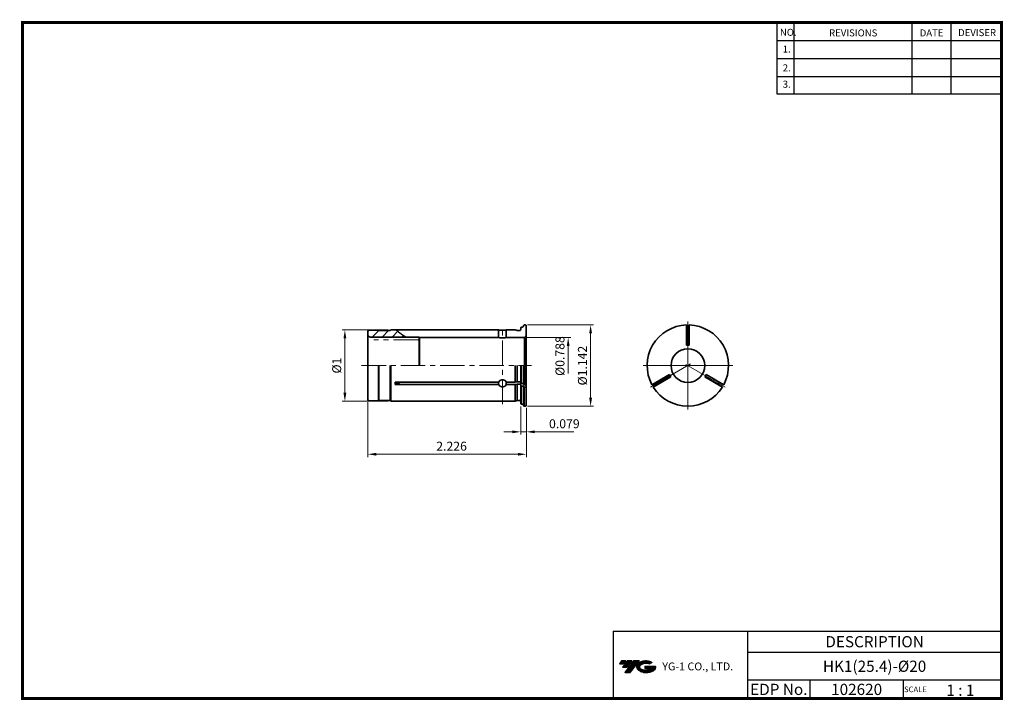
# Model space of a CAD drawing. Extents: x -364 to -14, y -3 to 240.
import ezdxf
from ezdxf.enums import TextEntityAlignment as Align

# ---------------------------------------------------------------- set-up
doc = ezdxf.new("R2010")
doc.units = 0
doc.header["$LTSCALE"] = 7
doc.header["$MEASUREMENT"] = 0
for name, pattern in [('CENTER', [2, 1.25, -0.25, 0.25, -0.25]), ('CHAIN', [0.3543, 0.2362, -0.0295, 0.0591, -0.0295]), ('PHANTOM', [2.5, 1.25, -0.25, 0.25, -0.25, 0.25, -0.25])]:
    doc.linetypes.add(name, pattern=pattern)
doc.layers.get('0').update_dxf_attribs({"linetype": 'CONTINUOUS'})
doc.layers.get('DEFPOINTS').update_dxf_attribs({"linetype": 'CONTINUOUS'})
for name, color, linetype, lineweight in [('SSK-가상선', 4, 'PHANTOM', 15), ('SSK-중심선', 1, 'CENTER', 15), ('SSK-해칭', 2, 'CONTINUOUS', 15), ('가시적인 것(ISO)', 7, 'CONTINUOUS', 35), ('중심 표식(ISO)', 1, 'CHAIN', 13), ('중심선(ISO)', 1, 'CHAIN', 13)]:
    doc.layers.add(name, color=color, linetype=linetype, lineweight=lineweight)
doc.layers.add('가는선', color=1, linetype='CONTINUOUS')
doc.styles.add('Hun-치수', font='Gulim.ttf', dxfattribs={"width": 0.7})
doc.styles.get("Standard").update_dxf_attribs({"font": 'ISOCP', "height": 3, "bigfont": 'WHGTXT.SHX'})
doc.dimstyles.new('SSK-치수', dxfattribs={"dimtxt": 3.2, "dimasz": 3, "dimexe": 1, "dimexo": 1, "dimgap": 1.2, "dimtad": 1, "dimdec": 4, "dimrnd": 1e-08, "dimdsep": 46, "dimtxsty": 'Hun-치수', "dimcen": 0.09, "dimclrd": 3, "dimclre": 3, "dimclrt": 2, "dimaunit": 1, "dimazin": 2, "dimtm": 1e-09, "dimtfac": 0.6875, "dimtdec": 4, "dimtmove": 0, "dimatfit": 3, "dimfxl": 1, "dimtolj": 1, "dimlwd": 15, "dimlwe": 15, "dimarcsym": 0})

# ---------------------------------------------------------------- blocks, each defined once
blk = doc.blocks.new('*D246')
at = {"color": 3, "lineweight": 15}
for p, q in [((-185.93, 102.55), (-185.93, 92.48)), ((-183.93, 102), (-183.93, 92.48)), ((-188.93, 93.48), (-191.93, 93.48)), ((-185.93, 93.48), (-183.93, 93.48)), ((-180.93, 93.48), (-166.98, 93.48))]:
    blk.add_line(p, q, dxfattribs=at)
at = {"color": 3}
for points in [[(-188.93, 93.98), (-188.93, 92.98), (-185.93, 93.48)], [(-180.93, 93.98), (-180.93, 92.98), (-183.93, 93.48)]]:
    blk.add_solid(points, dxfattribs=at)
at = {"layer": 'DEFPOINTS', "color": 0}
for p in [(-185.93, 103.55), (-183.93, 103), (-183.93, 93.48)]:
    blk.add_point(p, dxfattribs=at)
at = {"color": 2, "insert": (-175.84, 97.96), "char_height": 3.2, "attachment_point": 1, "style": 'Hun-치수'}
blk.add_mtext('\\A1;0.079', dxfattribs=at)
blk = doc.blocks.new('*D247')
at = {"color": 3, "lineweight": 15}
for p, q in [((-240.43, 104), (-240.43, 84.48)), ((-183.93, 102), (-183.93, 84.48)), ((-237.43, 85.48), (-186.93, 85.48))]:
    blk.add_line(p, q, dxfattribs=at)
at = {"color": 3}
for points in [[(-237.43, 85.98), (-237.43, 84.98), (-240.43, 85.48)], [(-186.93, 85.98), (-186.93, 84.98), (-183.93, 85.48)]]:
    blk.add_solid(points, dxfattribs=at)
at = {"layer": 'DEFPOINTS', "color": 0}
for p in [(-240.43, 105), (-183.93, 103), (-183.93, 85.48)]:
    blk.add_point(p, dxfattribs=at)
at = {"color": 2, "insert": (-216.02, 89.96), "char_height": 3.2, "attachment_point": 1, "style": 'Hun-치수'}
blk.add_mtext('\\A1;2.226', dxfattribs=at)
blk = doc.blocks.new('*D248')
at = {"color": 3, "lineweight": 15}
for p, q in [((-183.53, 131.59), (-160.03, 131.59)), ((-161.03, 128.59), (-161.03, 105.6)), ((-183.53, 102.6), (-160.03, 102.6))]:
    blk.add_line(p, q, dxfattribs=at)
at = {"color": 3}
for points in [[(-161.53, 128.59), (-160.53, 128.59), (-161.03, 131.59)], [(-161.53, 105.6), (-160.53, 105.6), (-161.03, 102.6)]]:
    blk.add_solid(points, dxfattribs=at)
at = {"layer": 'DEFPOINTS', "color": 0}
for p in [(-184.53, 131.59), (-184.53, 102.6), (-161.03, 102.6)]:
    blk.add_point(p, dxfattribs=at)
at = {"color": 2, "insert": (-163.95, 117.09), "char_height": 3.2, "attachment_point": 5, "rotation": 90, "style": 'Hun-치수'}
blk.add_mtext('\\A1;%%c1.142', dxfattribs=at)
blk = doc.blocks.new('*D249')
at = {"color": 3, "lineweight": 15}
for p, q in [((-183.84, 127.1), (-168.03, 127.1)), ((-169.03, 124.1), (-169.03, 114.22))]:
    blk.add_line(p, q, dxfattribs=at)
at = {"color": 3}
blk.add_solid([(-169.53, 124.1), (-168.53, 124.1), (-169.03, 127.1)], dxfattribs=at)
at = {"layer": 'DEFPOINTS', "color": 0}
for p in [(-184.84, 127.1), (-184.84, 107.1), (-169.03, 107.1)]:
    blk.add_point(p, dxfattribs=at)
at = {"color": 2, "insert": (-171.95, 120.48), "char_height": 3.2, "attachment_point": 5, "rotation": 90, "style": 'Hun-치수'}
blk.add_mtext('\\A1;%%c0.788', dxfattribs=at)
blk = doc.blocks.new('*D250')
at = {"color": 3, "lineweight": 15}
for p, q in [((-233.18, 129.8), (-249.58, 129.8)), ((-248.58, 126.8), (-248.58, 107.4)), ((-233.18, 104.4), (-249.58, 104.4))]:
    blk.add_line(p, q, dxfattribs=at)
at = {"color": 3}
for points in [[(-249.08, 126.8), (-248.08, 126.8), (-248.58, 129.8)], [(-249.08, 107.4), (-248.08, 107.4), (-248.58, 104.4)]]:
    blk.add_solid(points, dxfattribs=at)
at = {"layer": 'DEFPOINTS', "color": 0}
for p in [(-232.18, 129.8), (-248.58, 104.4), (-232.18, 104.4)]:
    blk.add_point(p, dxfattribs=at)
at = {"color": 2, "insert": (-251.5, 117.1), "char_height": 3.2, "attachment_point": 5, "rotation": 90, "style": 'Hun-치수'}
blk.add_mtext('\\A1;%%c1', dxfattribs=at)

msp = doc.modelspace()

# ---------------------------------------------------------------- hatches: boundary and pattern name
at = {"ltscale": 1.5}
h = msp.add_hatch(dxfattribs=at)
h.set_pattern_fill('ANSI31', color=1, scale=0.004786, style=0)
h.set_pattern_definition([(45, (-309.383006, 8.468263), (-0.0107456666, 0.0107456666), [])])
h.paths.add_polyline_path([(-144.0674, 10.9213, 0.51336814), (-143.9448, 8.3962, 0.29498795), (-138.5374, 8.3962, 0.30496754), (-137.8532, 9.9918), (-141.7197, 9.9918), (-141.7197, 9.0346), (-139.3531, 9.0346, -0.03709483), (-139.46, 8.9715, -0.23334536), (-143.0222, 8.9715, -0.59436328), (-143.0807, 10.4419, -0.22306422), (-140.0445, 10.7438), (-139.0872, 11.3639, 0.2995616)])
h.paths.add_polyline_path([(-148.8992, 7.5987), (-146.9847, 7.5987), (-143.6342, 11.9064), (-145.5488, 11.9064)])
h.paths.add_polyline_path([(-146.171, 11.9064), (-147.7984, 11.9064), (-149.6597, 9.5132), (-148.0324, 9.5132)])
h.paths.add_polyline_path([(-148.4206, 11.9064), (-149.8565, 11.9064), (-150.7872, 10.7098), (-149.3513, 10.7098)])
at = {"layer": 'SSK-해칭'}
h = msp.add_hatch(dxfattribs=at)
h.set_pattern_fill('ANSI31', color=256, scale=20)
h.set_pattern_definition([(45, (-458.4649, 225.8343), (-1.767767, 1.767767), [])])
h.paths.add_polyline_path([(-236.4347, 129.5492), (-236.5847, 129.6992), (-239.9347, 129.6992, 0.41421356), (-240.4347, 129.1992), (-240.4347, 128.2492, 0.41421356), (-239.4347, 127.2492), (-226.7293, 127.2492, -0.02948897), (-230.339, 129.7992), (-232.1847, 129.7992), (-232.4347, 129.5492)])

# ---------------------------------------------------------------- linework, layer by layer
at = {"color": 2}
for p, q in [((-94.6406, 239.407), (-94.6406, 214.0308)), ((-88.6406, 239.407), (-88.6406, 214.0308)), ((-46.6406, 239.407), (-46.6406, 214.0308)), ((-32.6406, 239.407), (-32.6406, 214.0308)), ((-153.0003, 22.407), (-153.0003, -1.593)), ((-153.0003, 22.407), (-14.6406, 22.407)), ((-105.0809, 22.407), (-105.0809, -1.593)), ((-14.6406, 22.407), (-14.6406, -1.593)), ((-105.0809, 14.907), (-14.6406, 14.907)), ((-14.6406, 4.907), (-105.0809, 4.907)), ((-82.8762, 4.907), (-82.8762, -1.593)), ((-49.6406, 4.907), (-49.6406, -1.593))]:
    msp.add_line(p, q, dxfattribs=at)
at = {"color": 2, "linetype": 'Continuous'}
for p, q in [((-94.6406, 233.007), (-14.6406, 233.007)), ((-94.6406, 226.607), (-14.6406, 226.607)), ((-94.6406, 220.207), (-14.6406, 220.207)), ((-94.6406, 214.0308), (-14.6406, 214.0308))]:
    msp.add_line(p, q, dxfattribs=at)
for p, q in [((-221.9847, 127.0992), (-222.1347, 127.2492)), ((-184.2276, 127.3877), (-184.6759, 127.1289)), ((-184.6759, 127.1289), (-184.6759, 117.0992)), ((-184.2276, 127.3877), (-184.2276, 110.294))]:
    msp.add_line(p, q)
at = {"const_width": 1}
for points in [[(-363.9406, 239.407), (-14.1556, 239.407)], [(-363.4406, 238.907), (-363.4406, -2.093)], [(-14.6406, -1.593), (-14.6406, 239.907)], [(-363.9406, -1.593), (-14.1406, -1.593)]]:
    msp.add_lwpolyline(points, dxfattribs=at)
for centre, radius, start, end in [((-206.9347, 159.0992), 37.5, 231.406928, 238.139233), ((-184.9347, 128.0948), 1, 275.397554, 285), ((-184.9347, 128.0948), 1, 315, 0)]:
    msp.add_arc(centre, radius, start, end)
at = {"layer": 'SSK-가상선'}
msp.add_line((-222.5616, 126.2492), (-239.4347, 126.2492), dxfattribs=at)
msp.add_open_spline([(-222.297, 125.9843), (-222.384, 126.0714), (-222.4722, 126.1597), (-222.5616, 126.2492)], degree=3, dxfattribs=at)
at = {"layer": 'SSK-중심선'}
for p, q in [((-192.4347, 103.3126), (-192.4347, 131.0394)), ((-242.6767, 117.0992), (-182.0902, 117.0992))]:
    msp.add_line(p, q, dxfattribs=at)
at = {"layer": '가시적인 것(ISO)'}
for p, q in [((-232.4347, 129.5492), (-232.1847, 129.7992)), ((-232.1847, 129.7992), (-193.7958, 129.7992)), ((-193.7958, 127.095), (-193.7958, 129.7992)), ((-185.9347, 130.64), (-185.7347, 130.8401)), ((-185.9347, 129.9895), (-185.9347, 130.64)), ((-185.7347, 130.8401), (-185.3347, 130.8401)), ((-184.9347, 131.3905), (-184.7347, 131.5906)), ((-184.9347, 131.2404), (-184.9347, 131.3905)), ((-184.7347, 131.5906), (-184.3347, 131.5906)), ((-183.9347, 131.1904), (-183.9347, 102.9992)), ((-126.8891, 124.3681), (-126.8891, 131.5906)), ((-125.8891, 131.5906), (-125.8891, 124.3681)), ((-240.4347, 128.2492), (-240.4347, 129.1992)), ((-240.4347, 104.9992), (-240.4347, 129.1992)), ((-239.9347, 129.6992), (-236.5847, 129.6992)), ((-222.1347, 127.2492), (-239.4347, 127.2492)), ((-236.5847, 129.6992), (-236.4347, 129.5492)), ((-236.4347, 129.5492), (-232.4347, 129.5492)), ((-222.1347, 117.0992), (-222.1347, 127.2492)), ((-221.9847, 117.0992), (-221.9847, 127.0992)), ((-221.9847, 127.0992), (-193.7958, 127.0992)), ((-191.0736, 129.7894), (-187.9347, 129.7894)), ((-191.0736, 129.7894), (-191.0736, 127.095)), ((-191.0736, 127.0992), (-184.8406, 127.0992)), ((-187.9347, 129.7894), (-187.1883, 129.5892)), ((-187.1883, 129.5892), (-186.3347, 129.5892)), ((-236.5847, 104.4992), (-236.5847, 117.0992)), ((-236.4347, 104.6492), (-236.4347, 117.0992)), ((-232.4347, 104.6492), (-232.4347, 117.0992)), ((-232.1847, 104.3992), (-232.1847, 117.0992)), ((-187.9347, 111.1872), (-187.9347, 117.0992)), ((-187.1883, 111.2872), (-187.1883, 117.0992)), ((-185.9347, 110.7618), (-185.9347, 117.0992)), ((-185.7347, 117.0992), (-185.7347, 110.6618)), ((-184.9347, 110.3866), (-184.9347, 117.0992)), ((-184.7347, 117.0992), (-184.7347, 110.2865)), ((-139.189, 110.2865), (-132.9342, 113.8978)), ((-132.4342, 113.0318), (-138.689, 109.4205)), ((-114.0892, 109.4205), (-120.3441, 113.0318)), ((-119.8441, 113.8978), (-113.5892, 110.2865)), ((-230.6563, 111.1872), (-193.7958, 111.1872)), ((-193.7958, 110.3211), (-230.6563, 110.3211)), ((-193.7958, 111.1872), (-193.7958, 110.3211)), ((-191.0736, 111.1872), (-187.9347, 111.1872)), ((-191.0736, 110.3211), (-191.0736, 111.1872)), ((-187.9347, 110.3211), (-191.0736, 110.3211)), ((-187.9347, 111.1872), (-187.1883, 111.2872)), ((-187.1883, 110.4212), (-187.9347, 110.3211)), ((-187.9347, 104.3992), (-187.9347, 110.3211)), ((-187.1883, 111.2872), (-186.3347, 111.2872)), ((-186.3347, 110.4212), (-187.1883, 110.4212)), ((-187.1883, 104.5992), (-187.1883, 110.4212)), ((-185.9347, 110.7618), (-185.7347, 110.6618)), ((-185.9347, 103.5492), (-185.9347, 110.2211)), ((-185.7347, 109.7958), (-185.9347, 109.8958)), ((-185.7347, 110.6618), (-185.3347, 110.6618)), ((-185.7347, 109.7958), (-185.7347, 103.3492)), ((-185.3347, 109.7958), (-185.7347, 109.7958)), ((-184.9347, 110.3866), (-184.7347, 110.2865)), ((-184.9347, 102.7992), (-184.9347, 109.5956)), ((-184.7347, 109.4205), (-184.9347, 109.5206)), ((-184.7347, 110.2865), (-184.3347, 110.2865)), ((-184.7347, 109.4205), (-184.7347, 102.5992)), ((-184.3347, 109.4205), (-184.7347, 109.4205)), ((-239.9347, 104.4992), (-236.5847, 104.4992)), ((-236.4347, 104.6492), (-236.5847, 104.4992)), ((-236.4347, 104.6492), (-232.4347, 104.6492)), ((-232.4347, 104.6492), (-232.1847, 104.3992)), ((-232.1847, 104.3992), (-187.9347, 104.3992)), ((-187.1883, 104.5992), (-187.9347, 104.3992)), ((-187.1883, 104.5992), (-186.3347, 104.5992)), ((-185.9347, 103.5492), (-185.7347, 103.3492)), ((-185.7347, 103.3492), (-185.3347, 103.3492)), ((-184.9347, 102.7992), (-184.7347, 102.5992)), ((-184.7347, 102.5992), (-184.3347, 102.5992))]:
    msp.add_line(p, q, dxfattribs=at)
msp.add_circle((-126.3891, 117.0992), 6, dxfattribs=at)
for centre, radius, start, end in [((-126.3891, 117.0992), 14.5, 91.976108, 208.023892), ((-126.3891, 117.0992), 14.5, 331.976108, 88.023892), ((-239.9347, 129.1992), 0.5, 90, 180), ((-239.4347, 128.2492), 1, 180, 270), ((-126.3891, 117.0992), 14.5, 211.976108, 328.023892), ((-239.9347, 104.9992), 0.5, 180, 270), ((-186.3347, 104.1992), 0.4, 0, 90), ((-185.3347, 102.9492), 0.4, 0, 90), ((-184.3347, 102.9992), 0.4, 270, 0)]:
    msp.add_arc(centre, radius, start, end, dxfattribs=at)
msp.add_ellipse((-203.9347, 97.1662), major_axis=(37.5, 0), ratio=0.5, start_param=2.29687463, end_param=2.36395799, dxfattribs=at)
for points, knots in [([(-193.7958, 129.7992), (-193.789, 129.7886), (-193.7818, 129.7879), (-193.7002, 129.7793), (-193.5887, 129.7682), (-193.3314, 129.7473), (-193.1684, 129.7362), (-192.8112, 129.7205), (-192.617, 129.7162), (-192.4347, 129.7162), (-192.2525, 129.7162), (-192.0582, 129.7205), (-191.701, 129.7362), (-191.5381, 129.7473), (-191.2808, 129.7682), (-191.1692, 129.7793), (-191.0876, 129.7879), (-191.0804, 129.7886), (-191.0736, 129.7894)], [0.705141709, 0.705141709, 0.705141709, 0.705141709, 0.710719875, 0.710719875, 0.765390488, 0.765390488, 0.820061419, 0.820061419, 0.874732349, 0.874732349, 0.874732349, 0.929403279, 0.929403279, 0.98407421, 0.98407421, 1.038744823, 1.038744823, 1.044322989, 1.044322989, 1.044322989, 1.044322989]), ([(-186.3347, 129.5892), (-186.2854, 129.5892), (-186.2273, 129.6008), (-186.1361, 129.6386), (-186.0868, 129.6715), (-186.017, 129.7414), (-185.9841, 129.7907), (-185.9463, 129.882), (-185.9347, 129.9401), (-185.9347, 129.9895)], [0.1185215912, 0.1185215912, 0.1185215912, 0.1185215912, 0.1333275016, 0.1333275016, 0.1481394601, 0.1481394601, 0.1629584866, 0.1629584866, 0.1777829746, 0.1777829746, 0.1777829746, 0.1777829746]), ([(-185.3347, 130.8401), (-185.2854, 130.8401), (-185.2273, 130.8517), (-185.1361, 130.8895), (-185.0868, 130.9224), (-185.017, 130.9923), (-184.9841, 131.0415), (-184.9463, 131.1328), (-184.9347, 131.191), (-184.9347, 131.2404)], [0.1185140499, 0.1185140499, 0.1185140499, 0.1185140499, 0.1333206004, 0.1333206004, 0.1481321491, 0.1481321491, 0.1629495568, 0.1629495568, 0.17777152, 0.17777152, 0.17777152, 0.17777152]), ([(-184.3347, 131.5906), (-184.2854, 131.5906), (-184.2273, 131.579), (-184.1361, 131.5412), (-184.0868, 131.5083), (-184.017, 131.4385), (-183.9841, 131.3892), (-183.9463, 131.2979), (-183.9347, 131.2398), (-183.9347, 131.1904)], [0, 0, 0, 0, 0.0148067635, 0.0148067635, 0.0296180301, 0.0296180301, 0.0444349086, 0.0444349086, 0.0592567069, 0.0592567069, 0.0592567069, 0.0592567069]), ([(-126.8891, 129.7894), (-126.7219, 129.796), (-126.5551, 129.7992), (-126.2231, 129.7992), (-126.0563, 129.796), (-125.8891, 129.7894)], [1.3593150664, 1.3593150664, 1.3593150664, 1.3593150664, 1.4091191027, 1.4091191027, 1.4589231391, 1.4589231391, 1.4589231391, 1.4589231391]), ([(-191.0736, 127.095), (-191.0805, 127.0935), (-191.0878, 127.0918), (-191.1696, 127.0735), (-191.2811, 127.0499), (-191.5377, 127.0054), (-191.7003, 126.9815), (-192.0573, 126.9476), (-192.2519, 126.9381), (-192.4347, 126.9381), (-192.6176, 126.9381), (-192.8121, 126.9476), (-193.1691, 126.9815), (-193.3317, 127.0054), (-193.5883, 127.0499), (-193.6998, 127.0735), (-193.7816, 127.0918), (-193.7889, 127.0935), (-193.7958, 127.095)], [0.707424087, 0.707424087, 0.707424087, 0.707424087, 0.713100969, 0.713100969, 0.767951811, 0.767951811, 0.822809324, 0.822809324, 0.877666837, 0.877666837, 0.877666837, 0.932524349, 0.932524349, 0.987381862, 0.987381862, 1.042232704, 1.042232704, 1.047909586, 1.047909586, 1.047909586, 1.047909586]), ([(-132.9342, 113.8978), (-132.8634, 113.7772), (-132.79, 113.6514), (-132.6131, 113.3457), (-132.521, 113.1845), (-132.4342, 113.0318)], [-0.2304771158, -0.2304771158, -0.2304771158, -0.2304771158, -0.1949038672, -0.1949038672, -0.1485679572, -0.1485679572, -0.1485679572, -0.1485679572]), ([(-230.6563, 110.3211), (-230.6627, 110.4622), (-230.666, 110.605), (-230.666, 110.7492), (-230.666, 110.8935), (-230.6627, 111.0395), (-230.6563, 111.1872)], [-0.0499651153, -0.0499651153, -0.0499651153, -0.0499651153, 0, 0, 0, 0.0499651153, 0.0499651153, 0.0499651153, 0.0499651153]), ([(-193.7958, 111.1872), (-193.789, 111.2035), (-193.7818, 111.2198), (-193.7002, 111.3946), (-193.5887, 111.5413), (-193.3314, 111.7745), (-193.1684, 111.8767), (-192.8112, 112.0127), (-192.617, 112.0465), (-192.4347, 112.0465), (-192.2525, 112.0465), (-192.0582, 112.0127), (-191.701, 111.8767), (-191.5381, 111.7745), (-191.2808, 111.5413), (-191.1692, 111.3946), (-191.0876, 111.2198), (-191.0804, 111.2035), (-191.0736, 111.1872)], [0.705141709, 0.705141709, 0.705141709, 0.705141709, 0.710719875, 0.710719875, 0.765390488, 0.765390488, 0.820061419, 0.820061419, 0.874732349, 0.874732349, 0.874732349, 0.929403279, 0.929403279, 0.98407421, 0.98407421, 1.038744823, 1.038744823, 1.044322989, 1.044322989, 1.044322989, 1.044322989]), ([(-191.0736, 110.3211), (-191.0804, 110.3055), (-191.0876, 110.2899), (-191.1692, 110.1238), (-191.2808, 109.9882), (-191.5381, 109.7758), (-191.701, 109.6847), (-192.0582, 109.5644), (-192.2525, 109.535), (-192.617, 109.535), (-192.8112, 109.5644), (-193.1684, 109.6847), (-193.3314, 109.7758), (-193.5887, 109.9882), (-193.7002, 110.1238), (-193.7818, 110.2899), (-193.789, 110.3055), (-193.7958, 110.3211)], [0.267775535, 0.267775535, 0.267775535, 0.267775535, 0.273353701, 0.273353701, 0.328024314, 0.328024314, 0.382695244, 0.382695244, 0.437366175, 0.437366175, 0.492037105, 0.492037105, 0.546708035, 0.546708035, 0.601378648, 0.601378648, 0.606956814, 0.606956814, 0.606956814, 0.606956814]), ([(-186.3347, 111.2872), (-186.2854, 111.2872), (-186.2273, 111.2815), (-186.1361, 111.2626), (-186.0868, 111.2461), (-186.017, 111.2112), (-185.9841, 111.1865), (-185.9463, 111.1409), (-185.9347, 111.1118), (-185.9347, 111.0871)], [-0.1185215912, -0.1185215912, -0.1185215912, -0.1185215912, -0.1037156808, -0.1037156808, -0.0889037224, -0.0889037224, -0.0740846958, -0.0740846958, -0.0592602079, -0.0592602079, -0.0592602079, -0.0592602079]), ([(-185.9347, 110.2211), (-185.9347, 110.2458), (-185.9463, 110.2748), (-185.9841, 110.3205), (-186.017, 110.3451), (-186.0868, 110.3801), (-186.1361, 110.3965), (-186.2273, 110.4154), (-186.2854, 110.4212), (-186.3347, 110.4212)], [0.0592602079, 0.0592602079, 0.0592602079, 0.0592602079, 0.0740846958, 0.0740846958, 0.0889037224, 0.0889037224, 0.1037156808, 0.1037156808, 0.1185215912, 0.1185215912, 0.1185215912, 0.1185215912]), ([(-185.3347, 110.6618), (-185.2854, 110.6618), (-185.2273, 110.656), (-185.1361, 110.6371), (-185.0868, 110.6206), (-185.017, 110.5857), (-184.9841, 110.5611), (-184.9463, 110.5154), (-184.9347, 110.4864), (-184.9347, 110.4617)], [-0.1185140499, -0.1185140499, -0.1185140499, -0.1185140499, -0.1037074995, -0.1037074995, -0.0888959508, -0.0888959508, -0.0740785431, -0.0740785431, -0.0592565799, -0.0592565799, -0.0592565799, -0.0592565799]), ([(-184.9347, 109.5956), (-184.9347, 109.6203), (-184.9463, 109.6494), (-184.9841, 109.695), (-185.017, 109.7197), (-185.0868, 109.7546), (-185.1361, 109.7711), (-185.2273, 109.79), (-185.2854, 109.7958), (-185.3347, 109.7958)], [0.0592565799, 0.0592565799, 0.0592565799, 0.0592565799, 0.0740785431, 0.0740785431, 0.0888959508, 0.0888959508, 0.1037074995, 0.1037074995, 0.1185140499, 0.1185140499, 0.1185140499, 0.1185140499]), ([(-184.3347, 110.2865), (-184.2854, 110.2865), (-184.2273, 110.2923), (-184.1361, 110.3112), (-184.0868, 110.3277), (-184.017, 110.3626), (-183.9841, 110.3872), (-183.9463, 110.4329), (-183.9347, 110.462), (-183.9347, 110.4867)], [0, 0, 0, 0, 0.0148067635, 0.0148067635, 0.0296180301, 0.0296180301, 0.0444349086, 0.0444349086, 0.0592567069, 0.0592567069, 0.0592567069, 0.0592567069]), ([(-183.9347, 109.6206), (-183.9347, 109.5959), (-183.9463, 109.5669), (-183.9841, 109.5212), (-184.017, 109.4966), (-184.0868, 109.4617), (-184.1361, 109.4452), (-184.2273, 109.4263), (-184.2854, 109.4205), (-184.3347, 109.4205)], [-0.0592567069, -0.0592567069, -0.0592567069, -0.0592567069, -0.0444349086, -0.0444349086, -0.0296180301, -0.0296180301, -0.0148067635, -0.0148067635, 0, 0, 0, 0]), ([(-137.1291, 110.3211), (-137.2181, 110.4622), (-137.3044, 110.605), (-137.3876, 110.7492), (-137.4709, 110.8935), (-137.5514, 111.0395), (-137.6291, 111.1872)], [-0.0499651153, -0.0499651153, -0.0499651153, -0.0499651153, 0, 0, 0, 0.0499651153, 0.0499651153, 0.0499651153, 0.0499651153]), ([(-115.1491, 111.1872), (-115.2268, 111.0395), (-115.3073, 110.8935), (-115.3906, 110.7492), (-115.4739, 110.605), (-115.5601, 110.4622), (-115.6491, 110.3211)], [-0.0499651153, -0.0499651153, -0.0499651153, -0.0499651153, 0, 0, 0, 0.0499651153, 0.0499651153, 0.0499651153, 0.0499651153])]:
    msp.add_open_spline(points, degree=3, knots=knots, dxfattribs=at)
for points in [[(-183.95, 124.3681), (-183.952, 124.3669), (-183.9529, 124.3663), (-183.9529, 124.3663)], [(-125.8891, 124.3681), (-126.2411, 124.3657), (-126.5371, 124.3657), (-126.8891, 124.3681)], [(-120.3441, 113.0318), (-120.2001, 113.2851), (-120.0257, 113.5881), (-119.8441, 113.8978)]]:
    msp.add_open_spline(points, degree=3, dxfattribs=at)
at = {"layer": '중심 표식(ISO)', "ltscale": 43.748238}
for p, q in [((-126.3891, 132.8672), (-126.3891, 101.3965)), ((-110.3891, 117.0992), (-142.323, 117.0992))]:
    msp.add_line(p, q, dxfattribs=at)
at = {"layer": '중심선(ISO)', "ltscale": 43.748238}
for p, q in [((-139.6749, 109.4287), (-125.4128, 117.6629)), ((-127.1098, 117.5153), (-113.1033, 109.4287))]:
    msp.add_line(p, q, dxfattribs=at)

# ---------------------------------------------------------------- texts
at = {"color": 7}
for s, height, p in [('NO.', 2.5, (-93.5936, 234.6571)), ('REVISIONS', 2.5, (-76.0642, 234.4471)), ('DATE', 2.5, (-43.7912, 234.4471)), ('DEVISER', 2.5, (-30.1018, 234.5521)), ('1.', 2.5, (-92.5801, 228.7018)), ('2.', 2.5, (-92.5801, 221.9926)), ('3.', 2.5, (-92.5801, 216.147)), ('SCALE', 2, (-49.3653, 0.6769)), ('1 : 1', 4, (-34.3038, -0.641))]:
    msp.add_text(s, height=height, dxfattribs=at).set_placement(p)
at = {"color": 7, "linetype": 'Continuous'}
msp.add_text('DESCRIPTION', height=4, dxfattribs=at).set_placement((-59.8607, 18.657), align=Align.MIDDLE_CENTER)
at = {"color": 3, "linetype": 'Continuous'}
msp.add_text('HK1(25.4)-%%C20', height=4, dxfattribs=at).set_placement((-59.8607, 9.907), align=Align.MIDDLE_CENTER)
at = {"color": 7}
for s, p in [('EDP No.', (-93.9785, 1.657)), ('102620', (-66.2584, 1.657))]:
    msp.add_text(s, height=4, dxfattribs=at).set_placement(p, align=Align.MIDDLE_CENTER)
at = {"layer": '가는선', "color": 5, "insert": (-135.4953, 11.2472), "char_height": 2.329077, "width": 33.185033, "attachment_point": 1}
msp.add_mtext('{\\fGulim|b0|i0|c129|p50;\\H1.20219x;\\C0;YG-1 CO., LTD.\\Fisocp,whgtxt|c129;\\H0.83181x; }', dxfattribs=at)

# ---------------------------------------------------------------- dimensions: what is measured, and where the dimension line sits
for base, p1, p2, override, picture, middle in [((-248.5796, 104.3992), (-232.1847, 129.7992), (-232.1847, 104.3992), {"dimdec": 2, "dimlfac": 0.0394, "dimtp": 0.005, "dimtm": -0.003}, '*D250', (-248.5796, 117.0992)), ((-161.0298, 102.5992), (-184.5347, 131.5906), (-184.5347, 102.5992), {"dimdec": 3, "dimlfac": 0.0394, "dimtp": 0.005, "dimtm": -0.003}, '*D248', (-161.0298, 117.0949)), ((-169.0298, 107.0992), (-184.8406, 127.0992), (-184.8406, 107.0992), {"dimdec": 3, "dimlfac": 0.0394, "dimse2": 1, "dimsd2": 1, "dimtp": 0.005, "dimtm": -0.003}, '*D249', (-169.0298, 120.4849))]:
    dim = msp.add_linear_dim(base=base, p1=p1, p2=p2, angle=90, text='%%c<>', dimstyle='SSK-치수', override=override)
    dim.commit()
    dim.dimension.update_dxf_attribs({"geometry": picture, "text_midpoint": middle, "dimtype": 160})
for base, p1, picture, middle in [((-183.9347, 85.4782), (-240.4347, 104.9992), '*D247', (-212.1847, 85.4782)), ((-183.9347, 93.4782), (-185.9347, 103.5492), '*D246', (-172.0101, 93.4782))]:
    dim = msp.add_linear_dim(base=base, p1=p1, p2=(-183.9347, 102.9992), angle=180, dimstyle='SSK-치수', override={"dimdec": 3, "dimlfac": 0.0394, "dimtm": 0.1, "dimarcsym": 1})
    dim.commit()
    dim.dimension.update_dxf_attribs({"geometry": picture, "text_midpoint": middle, "dimtype": 160})

doc.saveas('drawing.dxf')
